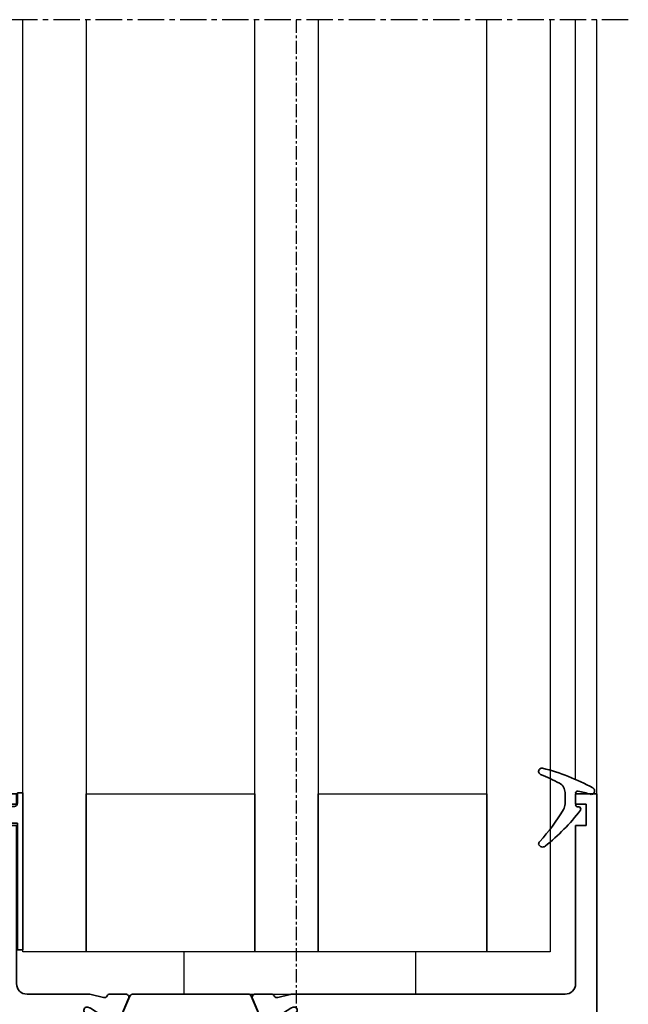
# Model space of a CAD drawing. Units: millimetres. Extents: x 0 to 1189, y -6584 to 0.
# Drawn here: x 900 to 958, y -6080 to -5987 of the extents above; entities that cross this region are included whole.
import ezdxf

# ---------------------------------------------------------------- set-up
doc = ezdxf.new("R2010")
doc.units = ezdxf.units.MM
for name, pattern in [('BLOCK 325441 Führungsprofil UF$0$CENTERLINE', [30, 12, -1.5, 3, -1.5, 12]), ('CENTER', [2, 1.25, -0.25, 0.25, -0.25]), ('MITTEX2', [4, 2.5, -0.5, 0.5, -0.5])]:
    doc.linetypes.add(name, pattern=pattern)
for name, color, linetype in [('03_Mittellinie', 1, 'MITTEX2'), ('BLOCK 050121-12-3-32 Bürstendichtung 13mm$0$050121', 251, 'Continuous'), ('BLOCK 325441 Führungsprofil UF$0$325441 Führungsprofil', 7, 'Continuous'), ('BLOCK 325458-XX-1-20 Halteprofil$0$325458', 252, 'Continuous'), ('BLOCK_325527-XX-20_Horizontalprofil unten$0$Mass', 7, 'Continuous'), ('Duenn', 255, 'Continuous'), ('Konstruktion', 31, 'Continuous'), ('XREF Pro Green HP FF UF unten$0$Duenn', 7, 'Continuous')]:
    doc.layers.add(name, color=color, linetype=linetype)

# ---------------------------------------------------------------- blocks, each defined once
blk = doc.blocks.new('BLOCK 325458-XX-1-20 Halteprofil$0$325458-XX-1-20 Halteprofil')
at = {"layer": 'BLOCK 325458-XX-1-20 Halteprofil$0$325458'}
h = blk.add_hatch(dxfattribs=at)
h.set_pattern_fill('ANSI37', color=1)
h.set_pattern_definition([(45, (-3985.026177431744, -3379.748295405578), (-2.245064030267287, 2.245064030267288), []), (135, (-3985.026177431744, -3379.748295405578), (-2.245064030267288, -2.245064030267287), [])])
h.paths.add_polyline_path([(-15.90000000000009, -1.705e-13, 0.4142135623730951), (-16.2000000000001, -0.3000000000001818), (-16.20000000000009, -2.05000000000023, 0.414213562373048), (-15.90000000000009, -2.350000000000179), (-11.80000000000018, -2.349999999999909), (-11.80000000000018, -22.80000000000018), (-9.80000000000018, -22.80000000000001, 0.4142135623730951), (-9.500000000000178, -22.5), (-9.5, -17.80000000000018), (-9.849999999999909, -17.80000000000001, -0.4142135623730951), (-10.14999999999992, -17.5), (-10.14999999999991, -15.3000000000002, -0.4142135623731176), (-9.849999999999909, -15.00000000000017), (-7.15000000000011, -15.00000000000018, -0.4142135623731147), (-6.850000000000093, -15.30000000000018), (-6.850000000000079, -17.49999999999997, -0.4142135623731194), (-7.15000000000009, -17.80000000000001), (-7.5, -17.80000000000018), (-7.499999999999815, -22.5, 0.4142135623730951), (-7.199999999999818, -22.8), (-5, -22.80000000000018), (-5, -21.80000000000018), (-6, -21.80000000000018), (-6, -19.30000000000018), (-5, -18.30000000000018), (-5, -17.80000000000018), (-5.300000000000181, -17.80000000000018), (-5.300000000000181, -14.30000000000018), (-5, -14.30000000000018), (-5, -7.800000000000181), (-5.300000000000181, -7.800000000000182), (-5.300000000000181, -3.300000000000181), (-4.800000000000181, -2.800000000000181), (4.800000000000181, -2.800000000000181), (5.300000000000181, -3.300000000000181), (5.300000000000181, -7.800000000000181), (5, -7.800000000000181), (5, -14.30000000000018), (5.300000000000181, -14.30000000000018), (5.300000000000181, -17.80000000000018), (5, -17.80000000000018), (5, -18.30000000000018), (6, -19.30000000000018), (6, -21.80000000000018), (5, -21.80000000000018), (5, -22.80000000000018), (7.199999999999818, -22.8, 0.4142135623730951), (7.499999999999815, -22.5), (7.500000000000001, -17.80000000000018), (7.15000000000009, -17.80000000000001, -0.4142135623730951), (6.850000000000079, -17.5), (6.850000000000086, -15.3000000000002, -0.4142135623731176), (7.15000000000009, -15.00000000000017), (9.849999999999888, -15.00000000000017, -0.4142135623731159), (10.14999999999991, -15.30000000000018), (10.14999999999992, -17.49999999999997, -0.4142135623731194), (9.849999999999909, -17.80000000000001), (9.5, -17.80000000000018), (9.500000000000178, -22.5, 0.4142135623730951), (9.80000000000018, -22.80000000000001), (11.80000000000018, -22.80000000000018), (11.80000000000018, -2.349999999999909), (15.90000000000009, -2.350000000000179, 0.4142135623730951), (16.20000000000009, -2.050000000000181), (16.2000000000001, -0.3000000000001356, 0.4142135623730498), (15.90000000000009, -1.706e-13)])
h.paths.add_polyline_path([(-7.25, -3.00000000000017, -0.4142135623730951), (-6.949999999999988, -3.300000000000181), (-6.949999999999988, -12.70000000000027, -0.4142135623731005), (-7.25, -13.00000000000028), (-9.849999999999941, -13.00000000000028, -0.4142135623730629), (-10.14999999999991, -12.70000000000027), (-10.1499999999999, -3.300000000000187, -0.4142135623731013), (-9.849999999999909, -3.000000000000184)], flags=16)
h.paths.add_polyline_path([(7.25, -3.000000000000184), (9.849999999999888, -3.000000000000184, -0.4142135623731161), (10.1499999999999, -3.300000000000181), (10.14999999999992, -12.70000000000027, -0.4142135623731005), (9.849999999999909, -13.00000000000028), (7.249999999999968, -13.00000000000028, -0.4142135623730639), (6.949999999999988, -12.70000000000027), (6.950000000000002, -3.300000000000187, -0.4142135623731007)], flags=16)
for p, q in [((15.90000000000009, 0), (-15.90000000000009, 0)), ((-16.19999999999982, -0.3000000000001819), (-16.19999999999982, -2.050000000000181)), ((16.19999999999982, -2.050000000000181), (16.19999999999982, -0.3000000000001819)), ((-15.90000000000009, -2.349999999999909), (-11.80000000000018, -2.349999999999909)), ((-11.80000000000018, -2.349999999999909), (-11.80000000000018, -22.80000000000018)), ((11.80000000000018, -2.349999999999909), (15.90000000000009, -2.349999999999909)), ((11.80000000000018, -22.80000000000018), (11.80000000000018, -2.349999999999909)), ((-10.15000000000009, -3.300000000000181), (-10.15000000000009, -12.70000000000027)), ((-7.25, -3), (-9.849999999999909, -3)), ((-6.949999999999818, -12.70000000000027), (-6.949999999999818, -3.300000000000181)), ((-5.300000000000181, -3.300000000000181), (-4.800000000000181, -2.800000000000181)), ((-5.300000000000181, -7.800000000000181), (-5.300000000000181, -3.300000000000181)), ((-4.800000000000181, -2.800000000000181), (4.800000000000181, -2.800000000000181)), ((4.800000000000181, -2.800000000000181), (5.300000000000181, -3.300000000000181)), ((5.300000000000181, -3.300000000000181), (5.300000000000181, -7.800000000000181)), ((6.949999999999818, -3.300000000000181), (6.949999999999818, -12.70000000000027)), ((9.849999999999909, -3), (7.25, -3)), ((10.15000000000009, -12.70000000000027), (10.15000000000009, -3.300000000000181)), ((-5, -7.800000000000181), (-5.300000000000181, -7.800000000000181)), ((-5, -14.30000000000018), (-5, -7.800000000000181)), ((5, -7.800000000000181), (5, -14.30000000000018)), ((5.300000000000181, -7.800000000000181), (5, -7.800000000000181)), ((-9.849999999999909, -13), (-7.25, -13)), ((7.25, -13), (9.849999999999909, -13)), ((-5.300000000000181, -14.30000000000018), (-5, -14.30000000000018)), ((-5.300000000000181, -17.80000000000018), (-5.300000000000181, -14.30000000000018)), ((5, -14.30000000000018), (5.300000000000181, -14.30000000000018)), ((5.300000000000181, -14.30000000000018), (5.300000000000181, -17.80000000000018)), ((-10.15000000000009, -17.5), (-10.15000000000009, -15.30000000000018)), ((-9.849999999999909, -15), (-7.15000000000009, -15)), ((-6.849999999999909, -15.30000000000018), (-6.849999999999909, -17.5)), ((6.849999999999909, -17.5), (6.849999999999909, -15.30000000000018)), ((7.15000000000009, -15), (9.849999999999909, -15)), ((10.15000000000009, -15.30000000000018), (10.15000000000009, -17.5)), ((-9.5, -17.80000000000018), (-9.849999999999909, -17.80000000000018)), ((-9.5, -22.5), (-9.5, -17.80000000000018)), ((-7.5, -17.80000000000018), (-7.5, -22.5)), ((-7.15000000000009, -17.80000000000018), (-7.5, -17.80000000000018)), ((-6, -19.30000000000018), (-5, -18.30000000000018)), ((-5, -17.80000000000018), (-5.300000000000181, -17.80000000000018)), ((-5, -18.30000000000018), (-5, -17.80000000000018)), ((5, -17.80000000000018), (5, -18.30000000000018)), ((5.300000000000181, -17.80000000000018), (5, -17.80000000000018)), ((5, -18.30000000000018), (6, -19.30000000000018)), ((7.5, -17.80000000000018), (7.15000000000009, -17.80000000000018)), ((7.5, -22.5), (7.5, -17.80000000000018)), ((9.5, -17.80000000000018), (9.5, -22.5)), ((9.849999999999909, -17.80000000000018), (9.5, -17.80000000000018)), ((-6, -21.80000000000018), (-6, -19.30000000000018)), ((6, -19.30000000000018), (6, -21.80000000000018)), ((-5, -21.80000000000018), (-6, -21.80000000000018)), ((-5, -22.80000000000018), (-5, -21.80000000000018)), ((5, -21.80000000000018), (5, -22.80000000000018)), ((6, -21.80000000000018), (5, -21.80000000000018)), ((-11.80000000000018, -22.80000000000018), (-9.80000000000018, -22.80000000000018)), ((-7.199999999999818, -22.80000000000018), (-5, -22.80000000000018)), ((5, -22.80000000000018), (7.199999999999818, -22.80000000000018)), ((9.80000000000018, -22.80000000000018), (11.80000000000018, -22.80000000000018))]:
    blk.add_line(p, q, dxfattribs=at)
for centre, radius, start, end in [((-15.90000000000009, -0.3000000000001819), 0.3000000000000114, 90, 180), ((15.90000000000009, -0.3000000000001819), 0.3000000000000114, 0, 90), ((-15.90000000000009, -2.050000000000181), 0.2999999999999971, 180, 270), ((15.90000000000009, -2.050000000000181), 0.2999999999999971, 270, 0), ((-9.849999999999909, -3.300000000000181), 0.2999999999999971, 90, 180), ((-7.25, -3.300000000000181), 0.3000000000000114, 0, 90), ((7.25, -3.300000000000181), 0.2999999999999971, 90, 180), ((9.849999999999909, -3.300000000000181), 0.2999999999999971, 0, 90), ((-9.849999999999909, -12.70000000000027), 0.3000000000000043, 180, 270), ((-7.25, -12.70000000000027), 0.3000000000000114, 270, 0), ((7.25, -12.70000000000027), 0.3000000000000114, 180, 270), ((9.849999999999909, -12.70000000000027), 0.3000000000000114, 270, 0), ((-9.849999999999909, -15.30000000000018), 0.3000000000000043, 90, 180), ((-7.15000000000009, -15.30000000000018), 0.2999999999999971, 0, 90), ((7.15000000000009, -15.30000000000018), 0.3000000000000043, 90, 180), ((9.849999999999909, -15.30000000000018), 0.3000000000000043, 0, 90), ((-9.849999999999909, -17.5), 0.3000000000000114, 180, 270), ((-7.15000000000009, -17.5), 0.3000000000000114, 270, 0), ((7.15000000000009, -17.5), 0.3000000000000114, 180, 270), ((9.849999999999909, -17.5), 0.3000000000000114, 270, 0), ((-9.80000000000018, -22.5), 0.3000000000000043, 270, 0), ((-7.199999999999818, -22.5), 0.2999999999999971, 180, 270), ((7.199999999999818, -22.5), 0.2999999999999971, 270, 0), ((9.80000000000018, -22.5), 0.3000000000000043, 180, 270)]:
    blk.add_arc(centre, radius, start, end, dxfattribs=at)
blk = doc.blocks.new('BLOCK 325458-XX-1-20 Halteprofil')
at = {"layer": 'BLOCK 325458-XX-1-20 Halteprofil$0$325458'}
blk.add_blockref('BLOCK 325458-XX-1-20 Halteprofil$0$325458-XX-1-20 Halteprofil', (0, 0), dxfattribs=at)
blk = doc.blocks.new('BLOCK 050121-12-3-32 Bürstendichtung 13mm$0$050121-12-3-32 Bürstendichtung 13mm')
at = {"layer": 'BLOCK 050121-12-3-32 Bürstendichtung 13mm$0$050121'}
for p, q in [((-0.5000084638595581, -2.049999433511516), (-0.5000084638595581, -1.361062872165462)), ((0.5000084638595581, -1.361062872165462), (0.5000084638595581, -2.049999433511516)), ((-1.014605550530022, -11.94999979106265), (-0.1000016927719116, -2.449998754018565)), ((-0.0500016927719119, -2.449998754018568), (-0.5074050895708755, -11.94999979106265)), ((-0.1000016927719119, -2.449998754018568), (0.1001507043838501, -2.449998754018565)), ((-1.6927719119e-06, -2.449998754018568), (-0.0002046286117281, -11.94999979106265)), ((0.0499983072280881, -2.449998754018567), (0.5069958323474192, -11.94999979106265)), ((1.014196293306566, -11.94999979106266), (0.1001507043838501, -2.449998754018565)), ((1.014196293306566, -11.94999979106265), (-1.014605550530022, -11.94999979106265))]:
    blk.add_line(p, q, dxfattribs=at)
for centre, radius, start, end in [((0, 0), 1.450000208937342, 290.171624610736, 249.828375389264), ((-0.0999661052228476, -2.049956394649598), 0.400042360951895, 180.0061642100553, 269.9949029988654), ((0.1000169837504927, -2.050007274124823), 0.399991480185911, 269.997809681998, 0.0011231090729331)]:
    blk.add_arc(centre, radius, start, end, dxfattribs=at)
blk = doc.blocks.new('BLOCK 050121-12-3-32 Bürstendichtung 13mm')
at = {"layer": 'BLOCK 050121-12-3-32 Bürstendichtung 13mm$0$050121', "color": 9}
blk.add_blockref('BLOCK 050121-12-3-32 Bürstendichtung 13mm$0$050121-12-3-32 Bürstendichtung 13mm', (0, 0), dxfattribs=at)
blk = doc.blocks.new('XREF Pro Green HP FF UF unten$0$32542400120')
at = {"layer": 'XREF Pro Green HP FF UF unten$0$Duenn', "color": 9, "linetype": 'Continuous', "lineweight": 35}
for p, q in [((3.5, 2.605980937531285), (3.5, 2.62366741804044)), ((-1.799999999999954, 0.7917213994803661), (-1.799999999999954, 0.7417213994804115)), ((1, -0.4723335945882355), (1, 0.6115579660202002)), ((-0.1999999999999318, -0.746544279895943), (-0.2999999999999545, -0.746544279895943))]:
    blk.add_line(p, q, dxfattribs=at)
at = {"layer": 'XREF Pro Green HP FF UF unten$0$Duenn', "color": 9, "linetype": 'Continuous', "lineweight": 18}
blk.add_line((0, -0.5582786005197704), (0, 0.5582786005197704), dxfattribs=at)
at = {"layer": 'XREF Pro Green HP FF UF unten$0$Duenn', "color": 9, "linetype": 'Continuous', "lineweight": 35}
for centre, radius, start, end in [((7.945450527413981, -16.49623580587445), 20, 103.9388276822692, 118.650433100224), ((3.200000000000045, 2.62366741804044), 0.300000000000006, 0, 103.9388276822692), ((10.88379816426254, -16.18362378877623), 20, 112.2415568473362, 117.8765666383903), ((3.200000000000045, 2.605980937531285), 0.3000000000000014, 292.2415568473363, 0), ((-1.5, 0.7917213994803661), 0.3, 118.650433100224, 180), ((2, 0.6115579660202002), 1, 117.8765666383903, 180), ((-1.5, 0.7417213994804115), 0.3000000000000014, 180, 286.0779930881331), ((4.121995766083273, -18.76425623831437), 20, 102.6081826805897, 106.0779930881331), ((-0.1999999999999318, 0.5582786005197704), 0.1999999999999986, 0, 102.6081826805897), ((-0.2999999999999545, -0.9465442798959884), 0.2, 90, 217.625508461797), ((-0.1999999999999318, -0.5465442798958975), 0.1999999999999986, 270, 0), ((2, -0.4723335945882355), 1, 180, 211.0765482722617), ((15.38195489842974, 11.14131287361215), 20, 217.625508461797, 231.3007127667641), ((18.27309026602597, 9.33513973924073), 20, 211.0765482722617, 221.9456743996359), ((3.127389124809496, -4.155275559761321), 0.400000000000004, 231.3007127667641, 338.6741409250644), ((3.100000000000136, -4.300744235735919), 0.3999999999999991, 0, 41.94567439963587)]:
    blk.add_arc(centre, radius, start, end, dxfattribs=at)
blk = doc.blocks.new('XREF Pro Green HP FF UF unten$0$32554801120')
at = {"layer": 'XREF Pro Green HP FF UF unten$0$Duenn', "color": 9, "linetype": 'Continuous', "lineweight": 35}
for p, q in [((-1.100000000000022, 2.099999999999909), (-1.600000000000136, 2.099999999999909)), ((-1.600000000000136, 2.099999999999909), (-1.600000000000136, -12.79999999999995)), ((-1.100000000000022, 1.099999999999909), (-1.100000000000022, 2.099999999999909)), ((-0.400000000000091, 0.7999999999999546), (-0.8000000000000682, 0.7999999999999546)), ((-0.1000000000000227, -0.5), (-0.1000000000000227, 0.5)), ((-1.100000000000022, -0.7999999999999546), (-0.400000000000091, -0.7999999999999546)), ((-1.100000000000022, -12.79999999999995), (-1.100000000000022, -0.7999999999999546)), ((-1.100000000000022, -2.600000000000136), (-1.100000000000022, -10.60000000000013)), ((-1, -2.600000000000136), (-1.100000000000022, -2.600000000000136)), ((-1, -2.600000000000136), (-1, -10.60000000000013)), ((-1, -10.60000000000013), (-1.100000000000022, -10.60000000000013)), ((-1.600000000000136, -12.79999999999995), (-1.100000000000022, -12.79999999999995))]:
    blk.add_line(p, q, dxfattribs=at)
for centre, start, end in [((-0.8000000000000682, 1.099999999999909), 180, 270), ((-0.400000000000091, 0.5), 0, 90), ((-0.400000000000091, -0.5), 270, 0)]:
    blk.add_arc(centre, 0.3000000000000682, start, end, dxfattribs=at)
blk = doc.blocks.new('BLOCK 325441 Führungsprofil UF$0$EWRFWREFWWE')
at = {"layer": 'BLOCK 325441 Führungsprofil UF$0$325441 Führungsprofil', "linetype": 'Continuous'}
for p, q in [((-4.850000099999999, 13.5), (-4.350000099999999, 14)), ((-4.350000099999999, 14), (-3.549999999999999, 14)), ((-3.549999999999999, 14), (-3.549999999999999, 2.4999999)), ((3.549999999999999, 14), (4.350000099999999, 14)), ((3.549999999999999, 2.4999999), (3.549999999999999, 14)), ((4.350000099999999, 14), (4.850000099999999, 13.5)), ((-4.850000099999999, -0.4499999900000001), (-4.850000099999999, 13.5)), ((4.850000099999999, 13.5), (4.850000099999999, -0.4499999900000001)), ((-3.549999999999999, 2.4999999), (-1.443375699999999, 2.4999999)), ((-1.443375699999999, 2.4999999), (-1.111305599999999, 1.9248377)), ((1.111305599999999, 1.9248377), (1.443375699999999, 2.4999999)), ((1.443375699999999, 2.4999999), (3.549999999999999, 2.4999999)), ((-5.9000002, -1.5), (-4.850000099999999, -0.4499999900000001)), ((4.850000099999999, -0.4499999900000001), (5.9000002, -1.5)), ((-5.9000002, -4.000000199999999), (-5.9000002, -1.5)), ((5.9000002, -1.5), (5.9000002, -4.000000199999999)), ((-2.85, -2.4999999), (-2.85, -3.7)), ((-1.443375699999999, -2.4999999), (-2.85, -2.4999999)), ((-1.111305599999999, -1.9248377), (-1.443375699999999, -2.4999999)), ((1.443375699999999, -2.4999999), (1.111305599999999, -1.9248377)), ((2.85, -2.4999999), (1.443375699999999, -2.4999999)), ((2.85, -3.7), (2.85, -2.4999999)), ((-2.85, -3.7), (2.85, -3.7)), ((-4.850000099999999, -4.000000199999999), (-5.9000002, -4.000000199999999)), ((-4.850000099999999, -4.999999899999999), (-4.850000099999999, -4.000000199999999)), ((4.850000099999999, -4.000000199999999), (4.850000099999999, -4.999999899999999)), ((5.9000002, -4.000000199999999), (4.850000099999999, -4.000000199999999)), ((-1.5, -4.999999899999999), (-4.850000099999999, -4.999999899999999)), ((-1.5, -28.8), (-1.5, -4.999999899999999)), ((1.5, -4.999999899999999), (1.5, -28.8)), ((4.850000099999999, -4.999999899999999), (1.5, -4.999999899999999)), ((-2.099999899999999, -28.8), (-1.5, -28.8)), ((-2.099999899999999, -29.999999), (-2.099999899999999, -28.8)), ((1.5, -28.8), (2.099999899999999, -28.8)), ((2.099999899999999, -28.8), (2.099999899999999, -29.999999)), ((2.099999899999999, -29.999999), (-2.099999899999999, -29.999999))]:
    blk.add_line(p, q, dxfattribs=at)
at = {"layer": 'BLOCK 325441 Führungsprofil UF$0$325441 Führungsprofil', "color": 1, "linetype": 'BLOCK 325441 Führungsprofil UF$0$CENTERLINE'}
for q in [(0, 2.9), (-2.9, 0), (2.9, 0), (0, -2.9)]:
    blk.add_line((0, 0), q, dxfattribs=at)
at = {"layer": 'BLOCK 325441 Führungsprofil UF$0$325441 Führungsprofil', "color": 1, "linetype": 'Continuous'}
blk.add_line((0, 0), (0, 0), dxfattribs=at)
blk.add_line((0, 0), (0, 0), dxfattribs=at)
at = {"layer": 'BLOCK 325441 Führungsprofil UF$0$325441 Führungsprofil', "linetype": 'Continuous'}
for centre, radius, start, end in [((-1.4144144, 1.7498377), 0.35, 308.94902, 390), ((1.4144144, 1.7498377), 0.35, 150, 231.0509800000001), ((0, 0), 1.9, 128.94902, 231.0509800000001), ((0, 0), 1.9, 308.94902, 411.0509799999999), ((-1.4144144, -1.7498377), 0.35, 330, 411.0509799999999), ((1.4144144, -1.7498377), 0.35, 128.94902, 210)]:
    blk.add_arc(centre, radius, start, end, dxfattribs=at)
at = {"layer": 'BLOCK 325441 Führungsprofil UF$0$325441 Führungsprofil', "color": 1, "linetype": 'Continuous'}
blk.add_point((0, 0), dxfattribs=at)
blk = doc.blocks.new('*X436')
at = {"color": 1, "linetype": 'Continuous'}
for p, q in [((-1.592893199999999, 21.034524), (-0.33452378, 22.292893)), ((0.70710678, 20.506097), (-1.079689799999999, 22.292893)), ((-1.592893199999999, 18.206097), (0.70710678, 20.506097)), ((0.70710678, 17.67767), (-1.592893199999999, 19.97767)), ((-1.592893199999999, 15.37767), (0.70710678, 17.67767)), ((0.70710678, 14.849242), (-1.592893199999999, 17.149242)), ((-1.592893199999999, 12.549242), (0.70710678, 14.849242)), ((0.70710678, 12.020815), (-1.592893199999999, 14.320815)), ((-1.592893199999999, 9.720815299999998), (0.70710678, 12.020815)), ((0.70710678, 9.192388199999998), (-1.592893199999999, 11.492388)), ((-1.592893199999999, 6.8923882), (0.70710678, 9.192388199999998)), ((0.70710678, 6.363960999999999), (-1.592893199999999, 8.663961)), ((-1.592893199999999, 4.063960999999999), (0.70710678, 6.363960999999999)), ((0.70710678, 3.535533899999999), (-1.592893199999999, 5.835533899999999)), ((-1.592893199999999, 1.2355339), (0.70710678, 3.535533899999999)), ((0.70710678, 0.70710678), (-1.592893199999999, 3.007106799999999)), ((-0.70710678, -0.70710678), (-1.592893199999999, 0.17867966)), ((-0.70710678, -0.70710678), (0.70710678, 0.70710678))]:
    blk.add_line(p, q, dxfattribs=at)
blk = doc.blocks.new('BLOCK 325441 Führungsprofil UF$0$FWEFEWW')
at = {"layer": 'BLOCK 325441 Führungsprofil UF$0$325441 Führungsprofil', "color": 8, "linetype": 'Continuous'}
for p, q in [((2.299999999999999, 23), (0, 23)), ((0, 23), (0, 0)), ((2.299999999999999, 0), (2.299999999999999, 23)), ((0, 0), (2.299999999999999, 0))]:
    blk.add_line(p, q, dxfattribs=at)
blk.add_point((0, 0), dxfattribs=at)
at = {"layer": 'BLOCK 325441 Führungsprofil UF$0$325441 Führungsprofil'}
blk.add_blockref('*X436', (1.592893199999999, 0.70710678), dxfattribs=at)
blk = doc.blocks.new('BLOCK 325441 Führungsprofil UF$0$325441 Führungsprofil')
at = {"layer": 'BLOCK 325441 Führungsprofil UF$0$325441 Führungsprofil'}
for name, p in [('BLOCK 325441 Führungsprofil UF$0$EWRFWREFWWE', (-15.00000000000045, 5.038319999999885)), ('BLOCK 325441 Führungsprofil UF$0$FWEFEWW', (-13.50000000000045, -23.22325900000032))]:
    blk.add_blockref(name, p, dxfattribs=at)
at = {"layer": 'BLOCK 325441 Führungsprofil UF$0$325441 Führungsprofil', "yscale": -1, "rotation": 180}
blk.add_blockref('BLOCK 325441 Führungsprofil UF$0$FWEFEWW', (-16.50000000000045, -23.22325900000032), dxfattribs=at)
blk = doc.blocks.new('BLOCK 325441 Führungsprofil UF')
at = {"layer": 'BLOCK 325441 Führungsprofil UF$0$325441 Führungsprofil'}
blk.add_blockref('BLOCK 325441 Führungsprofil UF$0$325441 Führungsprofil', (0, 0), dxfattribs=at)
blk = doc.blocks.new('BLOCK_325527-XX-20_Horizontalprofil unten$0$BLOCK_325527-XX-20_Horizontalprofil unten')
at = {"color": 3, "linetype": 'Continuous', "lineweight": 35}
for p, q in [((-57.00000002980232, 67.00000166893005), (-57.00000002980232, 0)), ((-57.00000002980232, 67.00000166893005), (-54.99999993480741, 67.00000166893005)), ((-54.99999993480741, 67.00000166893005), (-54.99999993480741, 43.99999976158142)), ((-37.00000047683716, 43.99999976158142), (-37.00000047683716, 67.00000166893005)), ((-37.00000047683716, 67.00000166893005), (-30.50000034272671, 67.00000166893005)), ((-30.50000034272671, 67.00000166893005), (-30.50000034272671, 64.9999976158142)), ((-6.499998271465301, 67.00000166893005), (-6.499998271465301, 64.9999976158142)), ((0, 67.00000166893005), (-6.499998271465301, 67.00000166893005)), ((0, 0), (0, 67.00000166893005)), ((-35.00000014901161, 64.69999998807907), (-35.00000014901161, 58.29999968409538)), ((-34.70000065863132, 64.9999976158142), (-30.50000034272671, 64.9999976158142)), ((-2.300001680850982, 64.9999976158142), (-6.499998271465301, 64.9999976158142)), ((-2.000000327825546, 58.29999968409538), (-2.000000327825546, 64.69999998807907)), ((-34.70000065863132, 57.99999833106994), (-30.50000034272671, 57.99999833106994)), ((-30.50000034272671, 57.99999833106994), (-30.50000034272671, 56.00000172853469)), ((-6.499998271465301, 57.99999833106994), (-6.499998271465301, 56.00000172853469)), ((-2.300001680850982, 57.99999833106994), (-6.499998271465301, 57.99999833106994)), ((-34.70000065863132, 56.00000172853469), (-30.50000034272671, 56.00000172853469)), ((-2.300001680850982, 56.00000172853469), (-6.499998271465301, 56.00000172853469)), ((-35.00000014901161, 49.30000007152557), (-35.00000014901161, 55.70000037550926)), ((-2.000000327825546, 49.30000007152557), (-2.000000327825546, 55.70000037550926)), ((-34.70000065863132, 48.99999871850013), (-30.50000034272671, 48.99999871850013)), ((-30.50000034272671, 48.99999871850013), (-30.50000034272671, 46.99999839067459)), ((-6.499998271465301, 48.99999871850013), (-6.499998271465301, 46.99999839067459)), ((-2.300001680850982, 48.99999871850013), (-6.499998271465301, 48.99999871850013)), ((-35.00000014901161, 44.30000111460685), (-35.00000014901161, 46.70000076293945)), ((-34.70000065863132, 46.99999839067459), (-30.50000034272671, 46.99999839067459)), ((-2.300001680850982, 46.99999839067459), (-6.499998271465301, 46.99999839067459)), ((-2.000000327825546, 44.30000111460685), (-2.000000327825546, 46.70000076293945)), ((-54.99999993480741, 43.99999976158142), (-37.00000047683716, 43.99999976158142)), ((-34.70000065863132, 43.99999976158142), (-28.17278541624546, 43.99999976158142)), ((-26.75881609320641, 43.67807134985923), (-27.93086320161819, 43.97029429674148)), ((-26.14999935030937, 43.99999976158142), (-24.65000003576279, 43.99999976158142)), ((-10.85000112652778, 43.99999976158142), (-12.35000044107437, 43.99999976158142)), ((-10.24118438363075, 43.67807134985923), (-9.069137275218964, 43.97029429674148)), ((-8.827216923236845, 43.99999976158142), (-2.300001680850982, 43.99999976158142)), ((-24.3738479912281, 43.58278214931488), (-25.29729530215263, 41.40727594494819)), ((-12.62615248560905, 43.58278214931488), (-11.70270517468452, 41.40727594494819)), ((-54.69999997876584, 41.99999943375587), (-50.49999989569187, 41.99999943375587)), ((-47.89999965578317, 41.99999943375587), (-44.30000018328428, 41.99999943375587)), ((-41.69999994337558, 41.99999943375587), (-30.50000034272671, 41.99999943375587)), ((-28.50000001490116, 42.05859079957008), (-28.50000001490116, 38.10000047087669)), ((-28.2272957265377, 42.76533424854278), (-28.07131223380565, 42.71465167403221)), ((-26.27107314765453, 41.55775159597396), (-28.00062671303749, 42.68093779683113)), ((-10.72892919182777, 41.55775159597396), (-8.999373763799667, 42.68093779683113)), ((-8.772704750299454, 42.76533424854278), (-8.928686380386353, 42.71465167403221)), ((-8.499998599290848, 42.05859079957008), (-8.499998599290848, 38.10000047087669)), ((-6.499998271465301, 41.99999943375587), (-2.300001680850982, 41.99999943375587)), ((-54.99999993480741, 41.70000180602073), (-54.99999993480741, 21.29999920725822)), ((-50.19999993965029, 41.70000180602073), (-50.19999993965029, 39.0000008046627)), ((-48.20000007748603, 41.70000180602073), (-48.20000007748603, 39.0000008046627)), ((-43.99999976158142, 41.70000180602073), (-43.99999976158142, 35.50000116229057)), ((-42.00000036507844, 41.70000180602073), (-42.00000036507844, 36.3989807665348)), ((-30.20000085234642, 41.70000180602073), (-30.20000085234642, 36.4999994635582)), ((-26.18968859314918, 41.21118411421775), (-26.18031203746796, 41.37885197997093)), ((-25.89920163154602, 41.02181643247604), (-25.43725073337555, 41.25719144940376)), ((-11.10079884529113, 41.02181643247604), (-11.56274974346161, 41.25719144940376)), ((-10.81031188368797, 41.21118411421775), (-10.8196884393692, 41.37885197997093)), ((-6.799999624490737, 41.70000180602073), (-6.799999624490737, 36.4999994635582)), ((-2.000000327825546, 21.29999920725822), (-2.000000327825546, 41.70000180602073)), ((-26.30420215427875, 38.77070918679237), (-27.82250382006168, 37.84393519163132)), ((-26.0000005364418, 36.3989807665348), (-26.0000005364418, 38.60000148415565)), ((-10.99999994039535, 38.60000148415565), (-10.99999994039535, 24.39999952912331)), ((-10.69579645991325, 38.77070918679237), (-9.177494794130325, 37.84393519163132)), ((-28.20000052452087, 37.79999911785126), (-27.97880582511425, 37.79999911785126)), ((-8.799999952316284, 37.79999911785126), (-9.021192789077759, 37.79999911785126)), ((-29.69999983906746, 35.99999845027924), (-28.00000086426735, 35.99999845027924)), ((-27.69999951124191, 35.7000008225441), (-27.69999951124191, 34.20000150799751)), ((-9.300000965595245, 27.30000019073486), (-9.300000965595245, 35.7000008225441)), ((-8.999999612569807, 35.99999845027924), (-7.300000637769699, 35.99999845027924)), ((-39.24999944865703, 33.08771178126335), (-39.24999944865703, 34.18095037341118)), ((-28.10000069439411, 33.79999846220016), (-28.10000069439411, 29.20000068843365)), ((-21.24999836087227, 33.08771178126335), (-21.24999836087227, 34.18095037341118)), ((-46.09999991953372, 33.3000011742115), (-46.09999991953372, 29.69999983906746)), ((-45.63318006694316, 33.50000083446503), (-45.9000002592802, 33.50000083446503)), ((-40.09474441409111, 32.60000050067902), (-39.24999944865703, 33.08771178126335)), ((-22.09474518895149, 32.60000050067902), (-21.24999836087227, 33.08771178126335)), ((-44.40000001341104, 30.89999966323376), (-44.40000001341104, 32.09999948740005)), ((-43.99999976158142, 32.4999988079071), (-43.959591537714, 32.4999988079071)), ((-26.39999985694885, 30.89999966323376), (-26.39999985694885, 32.09999948740005)), ((-26.0000005364418, 32.4999988079071), (-25.95959231257439, 32.4999988079071)), ((-43.959591537714, 30.50000034272671), (-43.99999976158142, 30.50000034272671)), ((-39.24999944865703, 29.91228736937046), (-40.09474441409111, 30.40000051259994)), ((-39.24999944865703, 28.81904877722263), (-39.24999944865703, 29.91228736937046)), ((-25.95959231257439, 30.50000034272671), (-26.0000005364418, 30.50000034272671)), ((-21.24999836087227, 29.91228736937046), (-22.09474518895149, 30.40000051259994)), ((-21.24999836087227, 28.81904877722263), (-21.24999836087227, 29.91228736937046)), ((-45.9000002592802, 29.50000017881393), (-45.63318006694316, 29.50000017881393)), ((-27.69999951124191, 27.30000019073486), (-27.69999951124191, 28.79999950528145)), ((-43.99999976158142, 21.29999920725822), (-43.99999976158142, 27.49999985098839)), ((-42.00000036507844, 21.29999920725822), (-42.00000036507844, 26.60102024674416)), ((-30.20000085234642, 21.29999920725822), (-30.20000085234642, 26.49999968707561)), ((-29.69999983906746, 27.00000070035458), (-28.00000086426735, 27.00000070035458)), ((-26.0000005364418, 26.60102024674416), (-26.0000005364418, 24.39999952912331)), ((-7.300000637769699, 27.00000070035458), (-8.999999612569807, 27.00000070035458)), ((-6.799999624490737, 21.29999920725822), (-6.799999624490737, 26.49999968707561)), ((-28.20000052452087, 25.20000003278255), (-27.97880582511425, 25.20000003278255)), ((-8.799999952316284, 25.20000003278255), (-9.021192789077759, 25.20000003278255)), ((-28.50000001490116, 20.94140835106373), (-28.50000001490116, 24.90000054240227)), ((-26.30420215427875, 24.22928996384144), (-27.82250382006168, 25.15606582164764)), ((-10.69579645991325, 24.22928996384144), (-9.177494794130325, 25.15606582164764)), ((-8.499998599290848, 20.94140835106373), (-8.499998599290848, 24.90000054240227)), ((-50.19999993965029, 21.29999920725822), (-50.19999993965029, 24.00000020861626)), ((-48.20000007748603, 21.29999920725822), (-48.20000007748603, 24.00000020861626)), ((-26.18968859314918, 21.78881503641605), (-26.18031203746796, 21.62114903330803)), ((-25.89920163154602, 21.97818271815777), (-25.43725073337555, 21.74280770123005)), ((-24.3738479912281, 19.41721886396408), (-25.29729530215263, 21.59272506833076)), ((-12.62615248560905, 19.41721886396408), (-11.70270517468452, 21.59272506833076)), ((-11.10079884529113, 21.97818271815777), (-11.56274974346161, 21.74280770123005)), ((-10.81031188368797, 21.78881503641605), (-10.8196884393692, 21.62114903330803)), ((-54.69999997876584, 20.99999971687794), (-50.49999989569187, 20.99999971687794)), ((-47.89999965578317, 20.99999971687794), (-44.30000018328428, 20.99999971687794)), ((-41.69999994337558, 20.99999971687794), (-30.50000034272671, 20.99999971687794)), ((-26.27107314765453, 21.44224755465984), (-28.00062671303749, 20.31906321644783)), ((-10.72892919182777, 21.44224755465984), (-8.999373763799667, 20.31906321644783)), ((-6.499998271465301, 20.99999971687794), (-2.300001680850982, 20.99999971687794)), ((-28.2272957265377, 20.23466490209103), (-28.07131223380565, 20.2853474766016)), ((-8.772704750299454, 20.23466490209103), (-8.928686380386353, 20.2853474766016)), ((-54.00000000372529, 18.99999938905239), (-28.17278541624546, 18.99999938905239)), ((-26.75881609320641, 19.32192780077457), (-27.93086320161819, 19.02970485389232)), ((-26.14999935030937, 18.99999938905239), (-24.65000003576279, 18.99999938905239)), ((-10.85000112652778, 18.99999938905239), (-12.35000044107437, 18.99999938905239)), ((-10.24118438363075, 19.32192780077457), (-9.069137275218964, 19.02970485389232)), ((-8.827216923236845, 18.99999938905239), (-2.99999862909317, 18.99999938905239)), ((-54.99999993480741, 17.99999922513961), (-54.99999993480741, 3.000000026077032)), ((-2.000000327825546, 3.000000026077032), (-2.000000327825546, 17.99999922513961)), ((-55.99999998230487, 3.000000026077032), (-54.99999993480741, 3.000000026077032)), ((-55.99999998230487, 3.000000026077032), (-55.99999998230487, 1.000000047497451)), ((-2.000000327825546, 3.000000026077032), (-0.9999983012676239, 3.000000026077032)), ((-0.9999983012676239, 3.000000026077032), (-0.9999983012676239, 1.000000047497451)), ((-55.99999998230487, 1.000000047497451), (-54.99999993480741, 1.000000047497451)), ((-54.99999993480741, 1.000000047497451), (-54.99999993480741, 0)), ((-2.000000327825546, 0), (-2.000000327825546, 1.000000047497451)), ((-2.000000327825546, 1.000000047497451), (-0.9999983012676239, 1.000000047497451)), ((-57.00000002980232, 0), (-54.99999993480741, 0)), ((0, 0), (-2.000000327825546, 0))]:
    blk.add_line(p, q, dxfattribs=at)
at = {"color": 8, "linetype": 'Continuous', "lineweight": 35}
for p, q in [((-13.02954182028768, 43.99999976158142), (-23.97045865654943, 43.99999976158142)), ((-24.24661070108411, 43.81721839308738), (-25.34827589988706, 41.22185334563255)), ((-12.75338977575299, 43.81721839308738), (-11.65172457695004, 41.22185334563255)), ((-27.85604074597356, 42.19000041484832), (-28.10000069439409, 42.19000041484832)), ((-25.88115446269509, 41.1267951130867), (-27.69359014928338, 42.17320680618286)), ((-22.77906239032743, 42.10000112652778), (-14.22093808650967, 42.10000112652778)), ((-11.11884415149686, 41.1267951130867), (-9.306408464908571, 42.17320680618286)), ((-9.143959730863543, 42.19000041484832), (-8.900001645088167, 42.19000041484832)), ((-28.48999947309491, 41.79999977350234), (-28.48999947309491, 38.40000182390213)), ((-25.53237602114675, 41.09999909996986), (-25.78115463256833, 41.09999909996986)), ((-24.10727739334104, 39.28278014063835), (-22.96316251158712, 41.97814688086509)), ((-12.89271935820577, 39.28278014063835), (-14.03683423995969, 41.97814688086509)), ((-11.46762445569035, 41.09999909996986), (-11.21884584426877, 41.09999909996986)), ((-8.51000100374219, 41.79999977350234), (-8.51000100374219, 38.40000182390213)), ((-27.69359014928338, 38.02679479122162), (-26.11320465803144, 38.93923014402389)), ((-25.51320567727086, 39.09999877214432), (-24.38342943787572, 39.09999877214432)), ((-11.48679479956624, 39.09999877214432), (-12.61657103896138, 39.09999877214432)), ((-9.306408464908571, 38.02679479122162), (-10.88679581880566, 38.93923014402389)), ((-28.10000069439409, 38.01000118255615), (-27.85604074597356, 38.01000118255615)), ((-8.900001645088167, 38.01000118255615), (-9.143959730863543, 38.01000118255615)), ((-28.48999947309491, 21.19999937713146), (-28.48999947309491, 24.59999918937683)), ((-28.10000069439409, 24.98999983072281), (-27.85604074597356, 24.98999983072281)), ((-27.69359014928338, 24.97320435941219), (-26.11320465803144, 24.06076900660992)), ((-9.306408464908571, 24.97320435941219), (-10.88679581880566, 24.06076900660992)), ((-8.900001645088167, 24.98999983072281), (-9.143959730863543, 24.98999983072281)), ((-8.51000100374219, 21.19999937713146), (-8.51000100374219, 24.59999918937683)), ((-25.51320567727086, 23.90000037848949), (-24.38342943787572, 23.90000037848949)), ((-24.10727739334104, 23.71721900999546), (-22.96316251158712, 21.02185413241386)), ((-12.89271935820577, 23.71721900999546), (-14.03683423995969, 21.02185413241386)), ((-11.48679479956624, 23.90000037848949), (-12.61657103896138, 23.90000037848949)), ((-25.88115446269509, 21.87320590019226), (-27.69359014928338, 20.8267942070961)), ((-25.53237602114675, 21.90000005066395), (-25.78115463256833, 21.90000005066395)), ((-24.24661070108411, 19.18278075754642), (-25.34827589988706, 21.77814580500126)), ((-12.75338977575299, 19.18278075754642), (-11.65172457695004, 21.77814580500126)), ((-11.46762445569035, 21.90000005066395), (-11.21884584426877, 21.90000005066395)), ((-11.11884415149686, 21.87320590019226), (-9.306408464908571, 20.8267942070961)), ((-27.85604074597356, 20.81000059843063), (-28.10000069439409, 20.81000059843063)), ((-22.77906239032743, 20.89999988675117), (-14.22093808650967, 20.89999988675117)), ((-9.143959730863543, 20.81000059843063), (-8.900001645088167, 20.81000059843063)), ((-13.02954182028768, 18.99999938905239), (-23.97045865654943, 18.99999938905239))]:
    blk.add_line(p, q, dxfattribs=at)
at = {"color": 3, "linetype": 'Continuous', "lineweight": 35}
for centre, radius, start, end in [((-34.70000002980228, 64.70000000000005), 0.3000000000000682, 90, 180), ((-2.300000029804522, 64.70000000000005), 0.3000000000000682, 0, 90), ((-34.70000002980228, 58.29999999999995), 0.3000000000000682, 180, 270), ((-2.300000029804522, 58.29999999999995), 0.3000000000000682, 270, 0), ((-34.70000002980228, 55.70000000000004), 0.3000000000000682, 90, 180), ((-2.300000029804522, 55.70000000000004), 0.3000000000000682, 0, 90), ((-34.70000002980228, 49.29999999999996), 0.3000000000000682, 180, 270), ((-2.300000029804522, 49.29999999999996), 0.3000000000001819, 270, 0), ((-34.70000002980228, 46.70000000000004), 0.3000000000000682, 90, 180), ((-2.300000029804522, 46.70000000000004), 0.2999999999999829, 0, 90), ((-34.70000002980228, 44.29999999999995), 0.3000000000001819, 180, 270), ((-28.17278459070522, 43.00000000000022), 1.000000000000056, 75.9999999999996, 90), ((-26.15000002980233, 43.70000000000027), 0.3000000000000156, 90, 153.3460624714396), ((-24.65000002980233, 43.70000000000027), 0.2999999999999935, 337.0000000000008, 90), ((-12.35000002980459, 43.70000000000004), 0.2999999999999674, 90, 203.0000000000006), ((-10.85000002980459, 43.70000000000004), 0.3000000000000156, 26.65393752856036, 90), ((-8.82721546890167, 43), 1.000000000000049, 90, 103.9999999999988), ((-2.300000029804522, 44.29999999999995), 0.3000000000001819, 270, 0), ((-26.68623942534547, 43.96916038093991), 0.3000000000000754, 255.9999999999996, 333.3460624714397), ((-10.31376063426145, 43.96916038093945), 0.2999999999999651, 206.6539375285458, 284.0000000000067), ((-54.70000002980231, 41.70000000000004), 0.3000000000000114, 90, 180), ((-50.50000002980232, 41.70000000000004), 0.3000000000000114, 0, 90), ((-47.9000000298023, 41.70000000000004), 0.3000000000000114, 90, 180), ((-44.30000002980233, 41.70000000000004), 0.3000000000000398, 0, 90), ((-41.70000002980231, 41.70000000000004), 0.3000000000000114, 90, 180), ((-30.50000002980232, 41.70000000000004), 0.3000000000000114, 7.81653e-11, 90), ((-28.32000002980232, 42.48001784695929), 0.3000000000000226, 72.00000000000253, 211.788330617039), ((-29.00000002980232, 42.05859169684527), 0.5000000000000284, 0, 31.78833061705611), ((-28.16401762801459, 42.42933609235274), 0.3000000000001103, 57.0000000000183, 72.00000000000253), ((-8.8359824315923, 42.42933609235251), 0.3000000000000314, 108.0000000000005, 122.9999999999997), ((-8.680000029804575, 42.48001784695907), 0.3000000000000314, 328.2116693829456, 108.0000000000005), ((-8.000000029804596, 42.05859169684504), 0.4999999999999716, 148.2116693829567, 180), ((-6.500000029804596, 41.70000000000004), 0.2999999999999829, 90, 179.9999999999479), ((-2.300000029804522, 41.70000000000004), 0.2999999999999829, 0, 90), ((-26.38000002980232, 41.39001784695915), 0.2000000000000889, 356.7993121610621, 57.00000000000711), ((-25.99000002980233, 41.20001784695932), 0.200000000000015, 176.799312161036, 296.9999999999973), ((-25.57344723293616, 41.52449472178409), 0.3000000000000436, 296.9999999999944, 337.0000000000008), ((-11.42655282667075, 41.52449472178386), 0.2999999999999935, 203.0000000000006, 242.9999999999953), ((-11.01000002980458, 41.2000178469591), 0.2000000000000965, 243.0000000000157, 3.200687838964006), ((-10.62000002980457, 41.39001784695915), 0.200000000000015, 123.0000000000011, 183.200687838964), ((-49.20000002980231, 39), 1.000000000000113, 180, 270), ((-49.20000002980231, 39), 1.000000000000113, 270, 0), ((-26.20000002980231, 38.60000000000037), 0.1999999999999886, 0, 121.4000000000134), ((-10.80000002980461, 38.60000000000013), 0.1999999999999602, 58.59999999998659, 180), ((-28.20000002980231, 38.10000000000036), 0.3000000000000682, 180, 270), ((-27.97880668134857, 38.10000000000036), 0.3000000000000682, 270, 301.4000000000025), ((-9.021193378258374, 38.10000000000014), 0.2999999999999545, 238.5999999999975, 270), ((-8.800000029804607, 38.10000000000014), 0.3000000000000398, 270, 0), ((-41.00000002980232, 36.39897948556609), 1, 180, 258.4630409671851), ((-29.70000002980234, 36.50000000000023), 0.500000000000057, 179.9999999999479, 270), ((-25.00000002980235, 36.39897948556609), 1, 179.9999999999739, 281.5369590328165), ((-7.300000029804579, 36.5), 0.500000000000057, 270, 2.60551e-11), ((-45.00000002980232, 35.49999999999978), 1.000000000000028, 306.8698976458466, 0), ((-28.00000002980235, 35.70000000000005), 0.3000000000000114, 0, 90), ((-24.00000002980235, 31.49999999999977), 4.000000000000079, 49.99479911514373, 101.5369590328149), ((-9.000000029804625, 35.70000000000005), 0.3000000000000114, 90, 180), ((-42.00000002980232, 31.49999999999977), 3.999999999999977, 126.8698976458466, 147.6639740024366), ((-42.00000002980232, 31.49999999999977), 4.000000000000041, 49.99479911514373, 78.46304096718346), ((-39.75000002980232, 34.18095132369058), 0.5000000000000288, 0, 49.99479911514747), ((-21.75000002980232, 34.18095132369058), 0.5000000000000471, 0, 49.99479911514373), ((-45.63318045471919, 33.79999999999995), 0.3000000000000284, 270, 327.6639740024349), ((-42.00000002980232, 31.49999999999977), 2.20000000000001, 29.99999999999973, 152.9643082105848), ((-27.90000002980233, 33.79999999999973), 0.1999999999999886, 90, 180), ((-27.90000002980233, 34.19999999999982), 0.2000000000001023, 270, 0), ((-24.00000002980235, 31.49999999999977), 2.199999999999986, 29.99999999999973, 152.9643082105848), ((-45.90000002980232, 33.29999999999996), 0.1999999999999886, 90, 180), ((-44.00000002980232, 32.09999999999968), 0.4000000000000057, 90, 180), ((-26.00000002980235, 32.09999999999968), 0.3999999999999772, 90, 180), ((-44.00000002980232, 30.89999999999964), 0.4000000000000057, 180, 270), ((-26.00000002980235, 30.89999999999964), 0.3999999999999772, 180, 270), ((-42.00000002980232, 31.49999999999977), 2.200000000000014, 207.0356917894152, 330.0000000000003), ((-24.00000002980235, 31.49999999999977), 2.200000000000014, 207.0356917894152, 330.0000000000003), ((-45.90000002980232, 29.70000000000005), 0.1999999999999886, 180, 270), ((-45.63318045471947, 29.20000000000005), 0.3000000000000114, 32.33602599754715, 90), ((-42.00000002980232, 31.49999999999977), 4.000000000000033, 212.3360259975515, 233.1301023541533), ((-27.90000002980233, 29.19999999999982), 0.1999999999999886, 180, 270), ((-27.90000002980233, 28.79999999999973), 0.2000000000001023, 0, 90), ((-45.00000002980229, 27.49999999999977), 1.000000000000005, 0, 53.13010235415338), ((-42.00000002980232, 31.49999999999977), 4.000000000000041, 281.5369590328165, 310.0052008848563), ((-39.75000002980232, 28.81904867630874), 0.5, 310.0052008848563, 0), ((-24.00000002980235, 31.49999999999977), 4.000000000000079, 258.4630409671851, 310.0052008848575), ((-21.75000002980232, 28.81904867630874), 0.5000000000000036, 310.0052008848659, 0), ((-41.00000002980232, 26.60102051443323), 1.000000000000045, 101.5369590328149, 180), ((-28.00000002980232, 27.29999999999995), 0.3000000000001819, 270, 0), ((-25.00000002980232, 26.60102051443323), 1.000000000000051, 78.46304096718346, 180), ((-9.000000029804625, 27.29999999999995), 0.3000000000000114, 180, 270), ((-29.70000002980231, 26.5), 0.5, 90, 180), ((-7.30000002980455, 26.5), 0.500000000000057, 0, 90), ((-28.20000002980231, 24.89999999999986), 0.3000000000000114, 90, 180), ((-27.97880668134855, 24.89999999999986), 0.3000000000000114, 58.6000000000031, 90), ((-9.021193378258317, 24.89999999999986), 0.299999999999974, 90, 121.3999999999955), ((-8.80000002980455, 24.89999999999986), 0.3000000000000398, 0, 90), ((-49.20000002980231, 24), 1, 90, 180), ((-49.20000002980231, 24), 1, 0, 90), ((-26.20000002980231, 24.39999999999987), 0.2000000000000298, 238.6000000000045, 0), ((-10.80000002980455, 24.39999999999987), 0.2000000000000298, 180, 301.3999999999955), ((-26.38000002980229, 21.60998215304084), 0.1999999999999782, 303.0000000000011, 3.200687838977014), ((-25.9900000298023, 21.7999821530409), 0.200000000000015, 63.0000000000099, 183.200687838964), ((-25.57344723293616, 21.47550527821613), 0.3000000000000157, 23.00000000000116, 62.99999999999383), ((-11.4265528266707, 21.47550527821613), 0.2999999999999935, 116.9999999999973, 157.0000000000007), ((-11.01000002980453, 21.7999821530409), 0.2000000000000182, 356.799312161023, 116.9999999999973), ((-10.62000002980451, 21.60998215304084), 0.200000000000015, 176.799312161036, 237.0000000000003), ((-54.70000002980231, 21.29999999999995), 0.3000000000000682, 180, 270), ((-50.50000002980232, 21.29999999999995), 0.3000000000000682, 270, 0), ((-47.9000000298023, 21.29999999999995), 0.3000000000000682, 180, 270), ((-44.3000000298023, 21.29999999999995), 0.3000000000000682, 270, 0), ((-41.70000002980231, 21.29999999999995), 0.3000000000000682, 180, 270), ((-30.50000002980232, 21.29999999999995), 0.3000000000000682, 270, 0), ((-28.32000002980232, 20.51998215304093), 0.3000000000000226, 148.2116693829456, 287.9999999999975), ((-29.00000002980232, 20.94140830315496), 0.5, 328.2116693829567, 0), ((-8.680000029804518, 20.51998215304093), 0.3000000000000314, 251.9999999999994, 31.7883306170544), ((-8.00000002980454, 20.94140830315496), 0.4999999999999743, 180, 211.7883306170544), ((-6.500000029804539, 21.29999999999995), 0.3000000000000682, 180, 270), ((-2.300000029804522, 21.29999999999995), 0.3000000000000682, 270, 0), ((-28.16401762801459, 20.57066390764749), 0.2999999999999685, 288.0000000000006, 303.0000000000011), ((-8.835982431592242, 20.57066390764749), 0.2999999999999827, 236.9999999999948, 251.9999999999964), ((-54.00000002980229, 18), 1.000000000000028, 90, 180), ((-28.17278459070519, 20), 1, 270, 284.0000000000004), ((-26.68623942534547, 19.03083961906054), 0.3000000000000202, 26.65393752856036, 104.0000000000036), ((-26.15000002980233, 19.29999999999995), 0.3000000000000682, 206.6539375285589, 270), ((-24.65000002980233, 19.29999999999995), 0.3000000000000682, 270, 22.99999999999926), ((-12.35000002980453, 19.29999999999995), 0.3000000000000682, 157.000000000014, 270), ((-10.85000002980453, 19.29999999999995), 0.3000000000000682, 270, 333.3460624714397), ((-10.3137606342614, 19.03083961906054), 0.3000000000000202, 75.99999999999645, 153.3460624714411), ((-8.827215468901613, 20), 1, 256.0000000000012, 270), ((-3.000000029804539, 18), 1, 0, 90)]:
    blk.add_arc(centre, radius, start, end, dxfattribs=at)
at = {"color": 8, "linetype": 'Continuous', "lineweight": 35}
for centre, radius, start, end in [((-23.97045739443862, 43.70000000000004), 0.3000000000000641, 90, 156.9999999999856), ((-13.02954266517176, 43.70000000000004), 0.3000000000000379, 23.00000000001443, 90), ((-28.10000002980522, 41.79999999999995), 0.3900000000000148, 90, 180), ((-27.79358986829149, 42), 0.2000000000000475, 60.00000000000272, 108.1948723387582), ((-22.77906338428644, 41.90000000000009), 0.2000000000000018, 90, 156.9999999999862), ((-14.22093667532405, 41.90000000000009), 0.2000000000000018, 23.00000000001379, 90), ((-9.206410191319009, 42), 0.2000000000000553, 71.8051276612356, 119.9999999999916), ((-8.900000029805227, 41.79999999999995), 0.3899999999999863, 0, 90), ((-25.78115430299326, 41.29999999999995), 0.2000000000000455, 239.9999999999906, 270), ((-25.5323771420444, 41.29999999999995), 0.2000000000000455, 270, 336.9999999999995), ((-11.4676229175661, 41.29999999999995), 0.2000000000000455, 203.0000000000132, 270), ((-11.21884575661724, 41.29999999999995), 0.2000000000000455, 270, 300.0000000000123), ((-24.38343061351307, 39.40000000000009), 0.3000000000000682, 270, 336.9999999999995), ((-12.61656944609737, 39.40000000000009), 0.3000000000000682, 203.0000000000006, 270), ((-28.10000002980522, 38.40000000000009), 0.3900000000000148, 180, 270), ((-25.51320511056216, 37.90000000000009), 1.200000000000002, 90, 119.9999999999973), ((-11.48679494904829, 37.90000000000009), 1.200000000000031, 60.00000000000272, 90), ((-8.900000029805227, 38.40000000000009), 0.3899999999999863, 270, 0), ((-27.79358986829149, 38.20000000000005), 0.2000000000000553, 251.8051276612356, 299.9999999999973), ((-9.206410191319009, 38.20000000000005), 0.2000000000000553, 240.0000000000084, 288.1948723387644), ((-28.10000002980232, 24.59999999999991), 0.3900000000000148, 90, 180), ((-27.79358986828853, 24.79999999999995), 0.1999999999999474, 59.99999999999338, 108.1948723387736), ((-9.206410191316053, 24.79999999999995), 0.199999999999949, 71.8051276612356, 120.000000000015), ((-8.900000029802271, 24.59999999999991), 0.3899999999999863, 0, 90), ((-25.51320511055926, 25.09999999999991), 1.199999999999988, 240.0000000000027, 270), ((-24.38343061351017, 23.59999999999991), 0.3000000000000419, 23.00000000001315, 90), ((-12.61656944609447, 23.59999999999991), 0.3000000000000114, 90, 156.9999999999862), ((-11.48679494904544, 25.09999999999991), 1.199999999999988, 270, 300.0000000000067), ((-25.78115430299031, 21.70000000000005), 0.1999999999999886, 90, 119.9999999999973), ((-25.53237714204144, 21.70000000000005), 0.2000000000000018, 23.00000000001379, 90), ((-11.4676229175632, 21.70000000000005), 0.2000000000000018, 90, 156.9999999999862), ((-11.21884575661428, 21.70000000000005), 0.1999999999999886, 60.00000000000272, 90), ((-28.10000002980232, 21.20000000000004), 0.3900000000000148, 180, 270), ((-27.79358986828853, 21), 0.1999999999999474, 251.8051276612263, 300.0000000000067), ((-22.77906338428349, 21.09999999999991), 0.2000000000000018, 203.0000000000138, 270), ((-14.2209366753211, 21.09999999999991), 0.2000000000000018, 270, 336.9999999999862), ((-9.206410191316053, 21), 0.199999999999949, 239.9999999999849, 288.1948723387675), ((-8.900000029802328, 21.20000000000004), 0.3899999999999863, 270, 0), ((-23.97045739443578, 19.29999999999995), 0.3000000000000682, 203.0000000000132, 270), ((-13.02954266516892, 19.29999999999995), 0.3000000000000682, 270, 336.9999999999868)]:
    blk.add_arc(centre, radius, start, end, dxfattribs=at)
blk = doc.blocks.new('BLOCK_325527-XX-20_Horizontalprofil unten')
at = {"layer": 'BLOCK_325527-XX-20_Horizontalprofil unten$0$Mass', "color": 2, "rotation": 180}
blk.add_blockref('BLOCK_325527-XX-20_Horizontalprofil unten$0$BLOCK_325527-XX-20_Horizontalprofil unten', (0, 0), dxfattribs=at)
blk = doc.blocks.new('XREF Pro Green HP FF UF unten')
for name, p in [('BLOCK_325527-XX-20_Horizontalprofil unten', (0, 0)), ('BLOCK 325441 Führungsprofil UF', (33.50000013841901, -66.83831956158149))]:
    blk.add_blockref(name, p)
at = {"layer": 'XREF Pro Green HP FF UF unten$0$Duenn', "color": 2, "xscale": -1}
blk.add_blockref('XREF Pro Green HP FF UF unten$0$32542400120', (54.99999993480741, -0.5000000237487257), dxfattribs=at)
at = {"layer": 'XREF Pro Green HP FF UF unten$0$Duenn', "xscale": -1}
blk.add_blockref('XREF Pro Green HP FF UF unten$0$32554801120', (0.9999983012676239, -2.000000036787241), dxfattribs=at)
at = {"layer": 'XREF Pro Green HP FF UF unten$0$Duenn'}
for name, p in [('BLOCK 325458-XX-1-20 Halteprofil', (18.50000023841854, -43.99999976158142)), ('BLOCK 050121-12-3-32 Bürstendichtung 13mm', (9.988846467961594, -60.53667386222082)), ('BLOCK 050121-12-3-32 Bürstendichtung 13mm', (26.98884646796159, -60.53667386222082))]:
    blk.add_blockref(name, p, dxfattribs=at)

msp = doc.modelspace()

# ---------------------------------------------------------------- linework, layer by layer
at = {"layer": '03_Mittellinie'}
msp.add_line((957.7918389962897, -5986.637629588034), (869.6689496104152, -5986.637661517366), dxfattribs=at)
at = {"layer": 'Duenn', "color": 1, "linetype": 'CENTER'}
msp.add_line((926.2918392291249, -5986.637629588034), (926.2918392291249, -6133.006403167136), dxfattribs=at)
at = {"layer": 'Duenn', "color": 3}
for p, q in [((952.7918386684678, -6058.648623556155), (952.7918386684678, -5986.637629588034)), ((954.7918389962934, -6060.006401446051), (954.7918389962934, -5986.637629588034))]:
    msp.add_line(p, q, dxfattribs=at)
at = {"layer": 'Duenn', "color": 4}
for points in [[(906.3918372677589, -5986.637629588034), (906.3918372677589, -6075.006400835103), (900.391837267759, -6075.006400835103), (900.391837267759, -5986.637629588034)], [(928.391837267759, -5986.637629588034), (928.391837267759, -6075.006400835103), (922.3918372677589, -6075.006400835103), (922.3918372677589, -5986.637629588034)], [(950.391837267759, -5986.637629588034), (950.391837267759, -6075.006400835103), (944.391837267759, -6075.006400835103), (944.391837267759, -5986.637629588034)]]:
    msp.add_lwpolyline(points, dxfattribs=at)
at = {"layer": 'Duenn'}
for points in [[(922.3918372677589, -6060.006400835104), (922.3918372677589, -6075.006400835103), (906.3918372677589, -6075.006400835103), (906.3918372677589, -6060.006400835104)], [(944.391837267759, -6060.006400835104), (944.391837267759, -6075.006400835103), (928.391837267759, -6075.006400835103), (928.391837267759, -6060.006400835104)]]:
    msp.add_lwpolyline(points, close=True, dxfattribs=at)
at = {"layer": 'Duenn', "color": 2}
msp.add_lwpolyline([(937.6526393728399, -6079.006400835104), (937.6526393728399, -6075.006400835103), (915.65263937284, -6075.006400835103), (915.65263937284, -6079.006400835104)], close=True, dxfattribs=at)

# ---------------------------------------------------------------- block references
at = {"layer": 'Konstruktion', "color": 4}
msp.add_blockref('XREF Pro Green HP FF UF unten', (897.791838966491, -6060.006401446051), dxfattribs=at)

doc.saveas('drawing.dxf')
